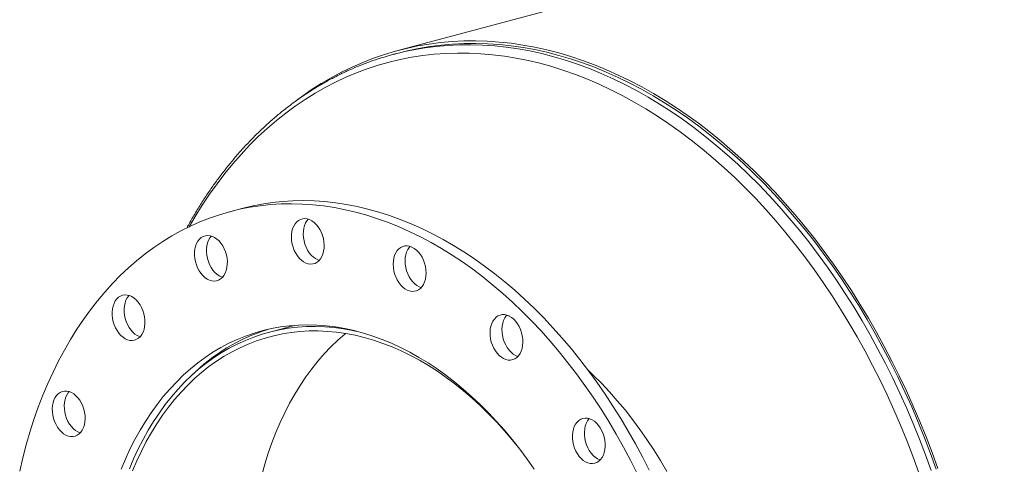
# Model space of a CAD drawing. Units: inches. Extents: x 14 to 294, y 14 to 221.
# Drawn here: x 167 to 196, y 181 to 194 of the extents above; entities that cross this region are included whole.
import ezdxf

# ---------------------------------------------------------------- set-up
doc = ezdxf.new("R2010")
doc.units = ezdxf.units.IN
doc.header["$LTSCALE"] = 28
doc.header["$MEASUREMENT"] = 0

msp = doc.modelspace()

# ---------------------------------------------------------------- linework, layer by layer
at = {"color": 7, "linetype": 'Continuous', "lineweight": 15}
for p, q in [((262.7112, 215.6708), (178.212, 193.0325)), ((178.2313, 192.9603), (178.0831, 192.9206)), ((173.5923, 188.3529), (173.2387, 188.2581)), ((181.5256, 185.1586), (181.4688, 185.1847)), ((175.1562, 184.8896), (174.3859, 184.6832))]:
    msp.add_line(p, q, dxfattribs=at)
at = {"color": 7, "linetype": 'Continuous', "lineweight": 15, "flags": 128}
for points in [[(175.2366, 191.5709), (175.3627, 191.6639), (175.6515, 191.865), (175.9458, 192.0536), (176.2454, 192.2295), (176.5501, 192.3927), (176.8597, 192.5431), (177.1738, 192.6804), (177.4924, 192.8046), (177.8151, 192.9156), (178.1417, 193.0133), (178.4719, 193.0977), (178.8055, 193.1686), (179.1422, 193.2261), (179.4818, 193.27), (179.8241, 193.3004), (180.1686, 193.3172), (180.5153, 193.3204), (180.8637, 193.31), (181.2137, 193.2861), (181.565, 193.2485), (181.9174, 193.1974), (182.2704, 193.1329), (182.624, 193.0548), (182.9777, 192.9634), (183.3314, 192.8586), (183.6847, 192.7406), (184.0374, 192.6095), (184.3893, 192.4653), (184.74, 192.3082), (185.0892, 192.1382), (185.4368, 191.9556), (185.7825, 191.7604), (186.1259, 191.5528), (186.4668, 191.3329), (186.805, 191.101), (187.1402, 190.8572), (187.4722, 190.6017), (187.8006, 190.3347), (188.1253, 190.0564), (188.446, 189.7669), (188.7624, 189.4666), (189.0743, 189.1557), (189.3815, 188.8343), (189.6836, 188.5028), (189.9806, 188.1614), (190.2722, 187.8104), (190.5581, 187.4499), (190.8381, 187.0804), (191.1121, 186.702), (191.3797, 186.3152), (191.6408, 185.9201), (191.8953, 185.517), (192.1428, 185.1064), (192.3832, 184.6885), (192.6164, 184.2635), (192.8421, 183.8319), (193.0602, 183.394), (193.2705, 182.9501), (193.4729, 182.5006), (193.6671, 182.0457), (193.8531, 181.5859), (194.0307, 181.1215), (194.1998, 180.6528)], [(178.2313, 192.9603), (178.4902, 193.0253), (178.8224, 193.0959), (179.1577, 193.1531), (179.4959, 193.1969), (179.8367, 193.2272), (180.1799, 193.2439), (180.5251, 193.2471), (180.8721, 193.2367), (181.2207, 193.2129), (181.5705, 193.1755), (181.9214, 193.1246), (182.273, 193.0603), (182.6251, 192.9826), (182.9773, 192.8915), (183.3295, 192.7872), (183.6814, 192.6697), (184.0327, 192.5391), (184.3831, 192.3955), (184.7323, 192.239), (185.0801, 192.0698), (185.4263, 191.8879), (185.7705, 191.6935), (186.1125, 191.4867), (186.4521, 191.2678), (186.7889, 191.0369), (187.1227, 190.7941), (187.4533, 190.5396), (187.7803, 190.2737), (188.1037, 189.9965), (188.423, 189.7083), (188.7381, 189.4092), (189.0487, 189.0996), (189.3546, 188.7795), (189.6556, 188.4494), (189.9513, 188.1094), (190.2417, 187.7598), (190.5264, 187.4008), (190.8053, 187.0328), (191.0781, 186.656), (191.3446, 186.2708), (191.6047, 185.8773), (191.8581, 185.4759), (192.1046, 185.067), (192.344, 184.6508), (192.5762, 184.2276), (192.801, 183.7978), (193.0182, 183.3617), (193.2276, 182.9196), (193.4291, 182.4719), (193.6226, 182.019), (193.8078, 181.561), (193.9847, 181.0985), (194.153, 180.6318)], [(185.6554, 180.5974), (185.4559, 180.9911), (185.2487, 181.3783), (185.0342, 181.7587), (184.8126, 182.1319), (184.5839, 182.4976), (184.3486, 182.8553), (184.1067, 183.2049), (183.8586, 183.5459), (183.6043, 183.8781), (183.3443, 184.201), (183.0787, 184.5145), (182.8077, 184.8182), (182.5317, 185.1118), (182.2509, 185.3951), (181.9655, 185.6678), (181.6759, 185.9297), (181.3822, 186.1804), (181.0848, 186.4198), (180.784, 186.6476), (180.48, 186.8637), (180.1731, 187.0677), (179.8636, 187.2596), (179.5518, 187.4391), (179.238, 187.6061), (178.9224, 187.7604), (178.6055, 187.9019), (178.2874, 188.0304), (177.9685, 188.1459), (177.6491, 188.2481), (177.3294, 188.3371), (177.0099, 188.4127), (176.6907, 188.4749), (176.3721, 188.5236), (176.0546, 188.5587), (175.7383, 188.5802), (175.4236, 188.5882), (175.1108, 188.5825), (174.8001, 188.5633), (174.4919, 188.5304), (174.1864, 188.4841), (173.8839, 188.4242), (173.5923, 188.3529)], [(185.3019, 180.5027), (185.1023, 180.8964), (184.8952, 181.2836), (184.6807, 181.664), (184.459, 182.0372), (184.2304, 182.4028), (183.995, 182.7606), (183.7532, 183.1102), (183.505, 183.4512), (183.2508, 183.7833), (182.9907, 184.1063), (182.7251, 184.4198), (182.4542, 184.7235), (182.1782, 185.0171), (181.8973, 185.3004), (181.612, 185.5731), (181.3223, 185.835), (181.0287, 186.0857), (180.7313, 186.3251), (180.4304, 186.5529), (180.1264, 186.7689), (179.8195, 186.973), (179.51, 187.1649), (179.1982, 187.3444), (178.8844, 187.5114), (178.5689, 187.6657), (178.2519, 187.8072), (177.9339, 187.9357), (177.615, 188.0512), (177.2955, 188.1534), (176.9759, 188.2424), (176.6563, 188.318), (176.3371, 188.3802), (176.0186, 188.4288), (175.701, 188.464), (175.3848, 188.4855), (175.0701, 188.4935), (174.7572, 188.4878), (174.4465, 188.4686), (174.1383, 188.4357), (173.8328, 188.3893), (173.5303, 188.3295), (173.2312, 188.2561), (172.9356, 188.1694), (172.6439, 188.0694), (172.3564, 187.9562), (172.0733, 187.8298), (171.7948, 187.6905), (171.5213, 187.5384), (171.253, 187.3735), (170.9901, 187.1961), (170.733, 187.0063), (170.4818, 186.8043), (170.2367, 186.5903), (169.9981, 186.3644), (169.7661, 186.127), (169.5409, 185.8782), (169.3228, 185.6182), (169.1119, 185.3473), (168.9086, 185.0658), (168.7128, 184.7739), (168.5249, 184.4719), (168.3451, 184.16), (168.1734, 183.8386), (168.01, 183.508), (167.8552, 183.1685), (167.709, 182.8203), (167.5715, 182.4639), (167.443, 182.0996), (167.3235, 181.7276), (167.2132, 181.3484), (167.112, 180.9623), (167.0203, 180.5697)], [(176.011, 187.4605), (175.9849, 187.5551), (175.95, 187.646), (175.9068, 187.7316), (175.8564, 187.81), (175.7997, 187.8797), (175.7379, 187.9391), (175.6722, 187.9872), (175.6041, 188.0229), (175.5348, 188.0455), (175.4658, 188.0546), (175.3984, 188.0499), (175.3342, 188.0316), (175.2743, 188), (175.22, 187.9557), (175.1723, 187.8998), (175.1324, 187.8333), (175.1009, 187.7575), (175.0785, 187.674), (175.0657, 187.5846), (175.0627, 187.491), (175.0696, 187.3951), (175.0863, 187.2989), (175.1124, 187.2043), (175.1474, 187.1133), (175.1905, 187.0278), (175.2409, 186.9494), (175.2976, 186.8797), (175.3594, 186.8203), (175.4251, 186.7722), (175.4932, 186.7365), (175.5625, 186.7139), (175.6316, 186.7048), (175.6989, 186.7095), (175.7632, 186.7278), (175.8231, 186.7594), (175.8774, 186.8036), (175.925, 186.8596), (175.965, 186.9261), (175.9965, 187.0019), (176.0188, 187.0853), (176.0316, 187.1748), (176.0346, 187.2684), (176.0277, 187.3643), (176.011, 187.4605)], [(175.5617, 188.0383), (175.5259, 187.9945), (175.4859, 187.928), (175.4544, 187.8522), (175.4321, 187.7688), (175.4192, 187.6793), (175.4163, 187.5857), (175.4232, 187.4898), (175.4399, 187.3936), (175.466, 187.299), (175.5009, 187.2081), (175.5441, 187.1225), (175.5945, 187.0441), (175.6512, 186.9744), (175.713, 186.915), (175.7786, 186.8669), (175.8468, 186.8312), (175.8892, 186.8158)], [(173.0752, 187.1626), (173.0305, 187.2468), (172.9788, 187.3236), (172.921, 187.3913), (172.8583, 187.4486), (172.792, 187.4942), (172.7235, 187.5274), (172.6542, 187.5473), (172.5854, 187.5536), (172.5185, 187.5462), (172.455, 187.5252), (172.3962, 187.491), (172.3431, 187.4444), (172.2969, 187.3862), (172.2586, 187.3177), (172.2289, 187.2403), (172.2084, 187.1555), (172.1976, 187.065), (172.1966, 186.9708), (172.2055, 186.8747), (172.224, 186.7787), (172.252, 186.6847), (172.2886, 186.5946), (172.3333, 186.5104), (172.3851, 186.4336), (172.4429, 186.3659), (172.5055, 186.3086), (172.5718, 186.2629), (172.6403, 186.2298), (172.7097, 186.2099), (172.7785, 186.2036), (172.8453, 186.211), (172.9088, 186.232), (172.9677, 186.2662), (173.0207, 186.3128), (173.0669, 186.371), (173.1052, 186.4395), (173.1349, 186.5169), (173.1554, 186.6017), (173.1663, 186.6921), (173.1673, 186.7864), (173.1584, 186.8825), (173.1398, 186.9785), (173.1119, 187.0725), (173.0752, 187.1626)], [(172.6949, 187.5372), (172.6505, 187.4809), (172.6122, 187.4124), (172.5825, 187.335), (172.562, 187.2502), (172.5511, 187.1598), (172.5501, 187.0655), (172.559, 186.9694), (172.5776, 186.8734), (172.6055, 186.7794), (172.6422, 186.6893), (172.6868, 186.6051), (172.7386, 186.5283), (172.7964, 186.4606), (172.8591, 186.4033), (172.9254, 186.3577), (172.9939, 186.3245), (173.0225, 186.3147)], [(179.0491, 186.4419), (179.0441, 186.5375), (179.0294, 186.6338), (179.0052, 186.7288), (178.9719, 186.8207), (178.9303, 186.9075), (178.8813, 186.9874), (178.8258, 187.0589), (178.7649, 187.1205), (178.6999, 187.171), (178.6321, 187.2092), (178.5629, 187.2345), (178.4938, 187.2463), (178.426, 187.2444), (178.361, 187.2287), (178.3001, 187.1998), (178.2446, 187.158), (178.1955, 187.1043), (178.154, 187.0398), (178.1207, 186.9658), (178.0965, 186.8837), (178.0818, 186.7953), (178.0768, 186.7024), (178.0818, 186.6068), (178.0965, 186.5105), (178.1207, 186.4154), (178.154, 186.3236), (178.1955, 186.2368), (178.2446, 186.1568), (178.3001, 186.0853), (178.361, 186.0237), (178.426, 185.9733), (178.4938, 185.935), (178.5629, 185.9098), (178.6321, 185.898), (178.6999, 185.8999), (178.7649, 185.9155), (178.8258, 185.9445), (178.8813, 185.9863), (178.9303, 186.0399), (178.9719, 186.1045), (179.0052, 186.1785), (179.0294, 186.2606), (179.0441, 186.3489), (179.0491, 186.4419)], [(178.576, 187.2308), (178.5491, 187.199), (178.5075, 187.1345), (178.4743, 187.0605), (178.4501, 186.9784), (178.4353, 186.89), (178.4304, 186.7971), (178.4353, 186.7015), (178.4501, 186.6052), (178.4743, 186.5102), (178.5075, 186.4183), (178.5491, 186.3315), (178.5981, 186.2516), (178.6537, 186.18), (178.7146, 186.1184), (178.7795, 186.068), (178.8473, 186.0298), (178.9035, 186.0082)], [(170.529, 185.5772), (170.4702, 185.6429), (170.4067, 185.698), (170.3398, 185.7412), (170.2711, 185.7717), (170.2017, 185.789), (170.1332, 185.7925), (170.0669, 185.7824), (170.0043, 185.7587), (169.9464, 185.7219), (169.8947, 185.6729), (169.85, 185.6126), (169.8133, 185.5422), (169.7854, 185.4631), (169.7669, 185.3771), (169.758, 185.2857), (169.759, 185.191), (169.7698, 185.0947), (169.7903, 184.9989), (169.82, 184.9056), (169.8583, 184.8165), (169.9045, 184.7336), (169.9576, 184.6586), (170.0164, 184.5928), (170.0799, 184.5378), (170.1468, 184.4946), (170.2156, 184.464), (170.2849, 184.4468), (170.3534, 184.4432), (170.4197, 184.4534), (170.4824, 184.4771), (170.5402, 184.5138), (170.5919, 184.5629), (170.6366, 184.6232), (170.6733, 184.6936), (170.7012, 184.7726), (170.7198, 184.8587), (170.7286, 184.95), (170.7277, 185.0448), (170.7168, 185.141), (170.6963, 185.2368), (170.6666, 185.3302), (170.6283, 185.4192), (170.5821, 185.5021), (170.529, 185.5772)], [(170.2563, 185.7765), (170.2482, 185.7676), (170.2036, 185.7073), (170.1669, 185.6369), (170.139, 185.5579), (170.1204, 185.4718), (170.1115, 185.3804), (170.1125, 185.2857), (170.1234, 185.1894), (170.1438, 185.0937), (170.1736, 185.0003), (170.2119, 184.9113), (170.2581, 184.8284), (170.3111, 184.7533), (170.37, 184.6876), (170.4335, 184.6325), (170.5003, 184.5893), (170.5691, 184.5588), (170.5839, 184.554)], [(181.892, 184.2064), (181.9087, 184.2937), (181.9156, 184.3859), (181.9127, 184.4811), (181.8999, 184.5774), (181.8775, 184.6728), (181.846, 184.7655), (181.806, 184.8534), (181.7584, 184.9349), (181.7041, 185.0082), (181.6442, 185.0719), (181.5799, 185.1247), (181.5126, 185.1654), (181.4436, 185.1933), (181.3743, 185.2079), (181.3061, 185.2087), (181.2405, 185.1958), (181.1787, 185.1694), (181.122, 185.1302), (181.0715, 185.0788), (181.0284, 185.0163), (180.9934, 184.9441), (180.9674, 184.8635), (180.9507, 184.7762), (180.9438, 184.6841), (180.9467, 184.5888), (180.9595, 184.4925), (180.9819, 184.3971), (181.0134, 184.3044), (181.0534, 184.2165), (181.101, 184.135), (181.1553, 184.0617), (181.2152, 183.998), (181.2795, 183.9453), (181.3468, 183.9045), (181.4158, 183.8766), (181.4851, 183.8621), (181.5533, 183.8612), (181.6189, 183.8741), (181.6807, 183.9005), (181.7374, 183.9397), (181.7879, 183.9911), (181.831, 184.0536), (181.866, 184.1258), (181.892, 184.2064)], [(181.4427, 185.1936), (181.4251, 185.1735), (181.382, 185.1111), (181.347, 185.0388), (181.3209, 184.9582), (181.3042, 184.871), (181.2973, 184.7788), (181.3003, 184.6836), (181.3131, 184.5873), (181.3355, 184.4918), (181.3669, 184.3992), (181.4069, 184.3112), (181.4545, 184.2298), (181.5089, 184.1564), (181.5688, 184.0927), (181.633, 184.04), (181.7004, 183.9992), (181.7694, 183.9713), (181.7702, 183.971)], [(182.2497, 180.629), (182.039, 180.9302), (181.8221, 181.2228), (181.5992, 181.5064), (181.3707, 181.7806), (181.1368, 182.0452), (180.8978, 182.2998), (180.6541, 182.544), (180.4058, 182.7776), (180.1534, 183.0003), (179.8971, 183.2118), (179.6373, 183.4118), (179.3743, 183.6002), (179.1084, 183.7765), (178.8399, 183.9407), (178.5692, 184.0926), (178.2966, 184.2318), (178.0225, 184.3584), (177.7472, 184.472), (177.471, 184.5726), (177.1942, 184.6601), (176.9174, 184.7342), (176.6406, 184.7951), (176.3645, 184.8424), (176.0891, 184.8763), (175.815, 184.8967), (175.5424, 184.9035), (175.2717, 184.8967), (175.0032, 184.8763), (174.7373, 184.8425), (174.4743, 184.7951), (174.2145, 184.7343), (173.9582, 184.6601), (173.7058, 184.5727), (173.4575, 184.4721), (173.2138, 184.3584), (172.9748, 184.2319), (172.7409, 184.0926), (172.5124, 183.9408), (172.2896, 183.7766), (172.0726, 183.6003), (171.8619, 183.4119), (171.6577, 183.2119), (171.4602, 183.0004), (171.2697, 182.7778), (171.0863, 182.5441), (170.9104, 182.2999), (170.7422, 182.0453), (170.5818, 181.7808), (170.4295, 181.5065), (170.2855, 181.2229), (170.1499, 180.9303), (170.0229, 180.6291)], [(170.2666, 180.6392), (170.3937, 180.9387), (170.5294, 181.2296), (170.6735, 181.5115), (170.8258, 181.784), (170.9863, 182.0467), (171.1546, 182.2995), (171.3305, 182.5418), (171.5138, 182.7735), (171.7044, 182.9942), (171.9019, 183.2037), (172.1061, 183.4017), (172.3167, 183.5879), (172.5335, 183.7622), (172.7563, 183.9242), (172.9846, 184.0738), (173.2183, 184.2109), (173.4571, 184.3351), (173.7006, 184.4465), (173.9486, 184.5448), (174.2006, 184.6298), (174.4565, 184.7016), (174.7159, 184.76), (174.9785, 184.805), (175.2439, 184.8364), (175.5118, 184.8543), (175.7818, 184.8585), (176.0537, 184.8493), (176.327, 184.8264), (176.6015, 184.79), (176.8768, 184.7401), (177.0023, 184.7129)], [(181.7849, 181.2712), (181.602, 181.498), (181.3738, 181.7659), (181.1404, 182.0241), (180.9021, 182.2721), (180.659, 182.5096), (180.4116, 182.7364), (180.1602, 182.9522), (179.905, 183.1566), (179.6464, 183.3495), (179.3848, 183.5306), (179.1204, 183.6996), (178.8536, 183.8563), (178.5848, 184.0006), (178.3142, 184.1322), (178.0423, 184.251), (177.7693, 184.3569), (177.4957, 184.4496), (177.2217, 184.5292), (176.9477, 184.5954), (176.6741, 184.6482), (176.4012, 184.6875), (176.1293, 184.7133), (175.8589, 184.7256), (175.5902, 184.7243), (175.3236, 184.7094), (175.0594, 184.681), (174.798, 184.6391), (174.5397, 184.5837), (174.2848, 184.5149), (174.0337, 184.4328), (173.7866, 184.3375), (173.5439, 184.2291), (173.306, 184.1078), (173.073, 183.9737), (172.8453, 183.827), (172.6231, 183.6679), (172.4069, 183.4966), (172.1967, 183.3132), (171.993, 183.1181), (171.796, 182.9114), (171.6058, 182.6935), (171.4229, 182.4646), (171.2473, 182.225), (171.0793, 181.975), (170.9191, 181.715), (170.767, 181.4452), (170.6231, 181.166), (170.4876, 180.8778), (170.3607, 180.5809)], [(176.6687, 184.6491), (176.6495, 184.6332), (176.4394, 184.4499), (176.2357, 184.2547), (176.0386, 184.0481), (175.8485, 183.8302), (175.6655, 183.6013), (175.4899, 183.3617), (175.3219, 183.1117), (175.1618, 182.8516), (175.0097, 182.5818), (174.8658, 182.3027), (174.7303, 182.0144), (174.6034, 181.7175), (174.4852, 181.4123), (174.3759, 181.0992), (174.2757, 180.7786), (174.1846, 180.4508)], [(186.1786, 180.5598), (185.9886, 180.8836), (185.7917, 181.2), (185.588, 181.5086), (185.3779, 181.809), (185.1616, 182.1007), (184.9394, 182.3835), (184.7115, 182.657), (184.4783, 182.9209), (184.24, 183.1747), (183.9969, 183.4183), (183.8476, 183.5606)], [(168.6218, 182.8596), (168.5545, 182.9004), (168.4854, 182.9283), (168.4161, 182.9428), (168.348, 182.9436), (168.2823, 182.9307), (168.2205, 182.9044), (168.1638, 182.8651), (168.1134, 182.8137), (168.0703, 182.7513), (168.0353, 182.679), (168.0092, 182.5985), (167.9925, 182.5112), (167.9856, 182.419), (167.9886, 182.3238), (168.0014, 182.2275), (168.0238, 182.132), (168.0553, 182.0394), (168.0952, 181.9515), (168.1428, 181.87), (168.1972, 181.7967), (168.2571, 181.733), (168.3213, 181.6802), (168.3887, 181.6395), (168.4577, 181.6115), (168.527, 181.597), (168.5951, 181.5962), (168.6608, 181.6091), (168.7226, 181.6354), (168.7793, 181.6747), (168.8297, 181.7261), (168.8728, 181.7885), (168.9078, 181.8608), (168.9339, 181.9414), (168.9506, 182.0286), (168.9575, 182.1208), (168.9545, 182.216), (168.9417, 182.3123), (168.9193, 182.4078), (168.8879, 182.5004), (168.8479, 182.5884), (168.8003, 182.6698), (168.7459, 182.7432), (168.686, 182.8069), (168.6218, 182.8596)], [(168.4846, 182.9286), (168.467, 182.9085), (168.4238, 182.846), (168.3888, 182.7738), (168.3628, 182.6932), (168.3461, 182.6059), (168.3392, 182.5137), (168.3421, 182.4185), (168.3549, 182.3222), (168.3773, 182.2268), (168.4088, 182.1341), (168.4488, 182.0462), (168.4964, 181.9647), (168.5507, 181.8914), (168.6106, 181.8277), (168.6749, 181.7749), (168.7422, 181.7342), (168.8112, 181.7063), (168.8121, 181.706)], [(184.2616, 180.9729), (184.2983, 181.0433), (184.3262, 181.1223), (184.3448, 181.2084), (184.3536, 181.2998), (184.3527, 181.3945), (184.3418, 181.4908), (184.3213, 181.5865), (184.2916, 181.6799), (184.2533, 181.7689), (184.2071, 181.8518), (184.154, 181.9269), (184.0952, 181.9926), (184.0317, 182.0477), (183.9648, 182.0909), (183.8961, 182.1214), (183.8267, 182.1387), (183.7582, 182.1422), (183.6919, 182.1321), (183.6293, 182.1084), (183.5714, 182.0717), (183.5197, 182.0226), (183.475, 181.9623), (183.4383, 181.8919), (183.4104, 181.8128), (183.3919, 181.7268), (183.383, 181.6354), (183.384, 181.5407), (183.3948, 181.4444), (183.4153, 181.3486), (183.445, 181.2553), (183.4833, 181.1663), (183.5295, 181.0834), (183.5826, 181.0083), (183.6414, 180.9426), (183.7049, 180.8875), (183.7718, 180.8443), (183.8406, 180.8137), (183.9099, 180.7965), (183.9784, 180.7929), (184.0447, 180.8031), (184.1074, 180.8268), (184.1652, 180.8635), (184.2169, 180.9126), (184.2616, 180.9729)], [(183.8813, 182.1262), (183.8732, 182.1173), (183.8286, 182.057), (183.7919, 181.9866), (183.764, 181.9076), (183.7454, 181.8215), (183.7365, 181.7302), (183.7375, 181.6354), (183.7484, 181.5391), (183.7688, 181.4434), (183.7986, 181.35), (183.8369, 181.261), (183.8831, 181.1781), (183.9361, 181.103), (183.995, 181.0373), (184.0585, 180.9822), (184.1253, 180.939), (184.1941, 180.9085), (184.2089, 180.9037)]]:
    msp.add_lwpolyline(points, dxfattribs=at)
at = {"color": 8, "linetype": 'Continuous', "lineweight": 15, "flags": 128}
for points in [[(193.6305, 180.5488), (193.4611, 181.0141), (193.2832, 181.475), (193.0968, 181.9313), (192.9022, 182.3826), (192.6995, 182.8284), (192.4888, 183.2686), (192.2704, 183.7026), (192.0443, 184.1302), (191.8108, 184.5511), (191.5701, 184.9649), (191.3223, 185.3713), (191.0676, 185.77), (190.8062, 186.1606), (190.5384, 186.5429), (190.2644, 186.9166), (189.9842, 187.2813), (189.6983, 187.6369), (189.4067, 187.9829), (189.1098, 188.3192), (188.8077, 188.6455), (188.5007, 188.9615), (188.1891, 189.267), (187.873, 189.5618), (187.5527, 189.8455), (187.2285, 190.1181), (186.9006, 190.3792), (186.5693, 190.6287), (186.2349, 190.8663), (185.8975, 191.092), (185.5575, 191.3055), (185.2151, 191.5067), (184.8706, 191.6953), (184.5243, 191.8713), (184.1764, 192.0345), (183.8272, 192.1848), (183.4769, 192.3221), (183.126, 192.4462), (182.7745, 192.5571), (182.4228, 192.6546), (182.0712, 192.7388), (181.72, 192.8095), (181.3693, 192.8667), (181.0196, 192.9103), (180.671, 192.9403), (180.3238, 192.9567), (179.9784, 192.9595), (179.6349, 192.9486), (179.2937, 192.9241), (178.955, 192.886), (178.619, 192.8343), (178.2861, 192.7691), (177.9565, 192.6903), (177.6304, 192.5982), (177.3081, 192.4927), (176.9899, 192.3739), (176.676, 192.242), (176.3667, 192.097), (176.0621, 191.939), (175.7626, 191.7681), (175.4683, 191.5846), (175.1795, 191.3885), (174.8965, 191.18), (174.6193, 190.9592), (174.3484, 190.7264), (174.0838, 190.4817), (173.8257, 190.2252), (173.5745, 189.9573), (173.3302, 189.6781), (173.093, 189.3878), (172.8632, 189.0866), (172.641, 188.7748), (172.4264, 188.4527), (172.2197, 188.1204), (172.0415, 187.8147)], [(194.0049, 180.5917), (193.8366, 181.0584), (193.6597, 181.5209), (193.4745, 181.9789), (193.2811, 182.4319), (193.0796, 182.8796), (192.8701, 183.3216), (192.6529, 183.7578), (192.4282, 184.1876), (192.1959, 184.6107), (191.9565, 185.027), (191.71, 185.4359), (191.4566, 185.8373), (191.1966, 186.2308), (190.93, 186.6161), (190.6572, 186.9928), (190.3784, 187.3609), (190.0936, 187.7198), (189.8033, 188.0694), (189.5075, 188.4094), (189.2066, 188.7396), (188.9007, 189.0596), (188.5901, 189.3693), (188.275, 189.6684), (187.9556, 189.9566), (187.6323, 190.2338), (187.3052, 190.4997), (186.9746, 190.7542), (186.6408, 190.997), (186.304, 191.228), (185.9645, 191.4469), (185.6225, 191.6537), (185.2782, 191.848), (184.9321, 192.0299), (184.5843, 192.1992), (184.235, 192.3557), (183.8846, 192.4993), (183.5334, 192.6299), (183.1815, 192.7474), (182.8293, 192.8518), (182.477, 192.9428), (182.1249, 193.0205), (181.7733, 193.0849), (181.4224, 193.1357), (181.0726, 193.1731), (180.724, 193.197), (180.377, 193.2074), (180.0318, 193.2042), (179.6886, 193.1874), (179.3478, 193.1572), (179.0096, 193.1134), (178.6743, 193.0562), (178.4671, 193.0138)]]:
    msp.add_lwpolyline(points, dxfattribs=at)
at = {"color": 7, "linetype": 'Continuous', "lineweight": 15}
for centre, radius, start, end in [((180.2458, 184.8482), 8.3571, 102.28802, 107.63166), ((176.0315, 179.4754), 5.552, 107.49369, 135.00525)]:
    msp.add_arc(centre, radius, start, end, dxfattribs=at)
msp.add_open_spline([(177.7059, 192.809), (177.6814, 192.8016), (177.5529, 192.7627), (177.3238, 192.6804), (177.0189, 192.5617), (176.7183, 192.4303), (176.4217, 192.2875), (176.1296, 192.133), (175.8419, 191.967), (175.559, 191.7897), (175.2811, 191.6011), (175.0083, 191.4013), (174.7408, 191.1905), (174.4789, 190.9689), (174.2226, 190.7365), (173.9722, 190.4935), (173.7279, 190.2401), (173.4898, 189.9764), (173.2582, 189.7027), (173.0331, 189.4192), (172.8148, 189.1259), (172.6034, 188.8232), (172.399, 188.5114), (172.2023, 188.1898), (172.0579, 187.9426), (171.9815, 187.8), (171.9656, 187.7703)], degree=3, knots=[0, 0, 0, 0, 0.0103799, 0.0546052, 0.0988355, 0.1430749, 0.1873276, 0.2315974, 0.2758876, 0.3202012, 0.3645407, 0.408908, 0.4533045, 0.4977311, 0.5421884, 0.5866761, 0.6311939, 0.6757409, 0.7203159, 0.7649176, 0.8095443, 0.8541942, 0.8988656, 0.9435564, 0.9882648, 1, 1, 1, 1], dxfattribs=at)

doc.saveas('drawing.dxf')
